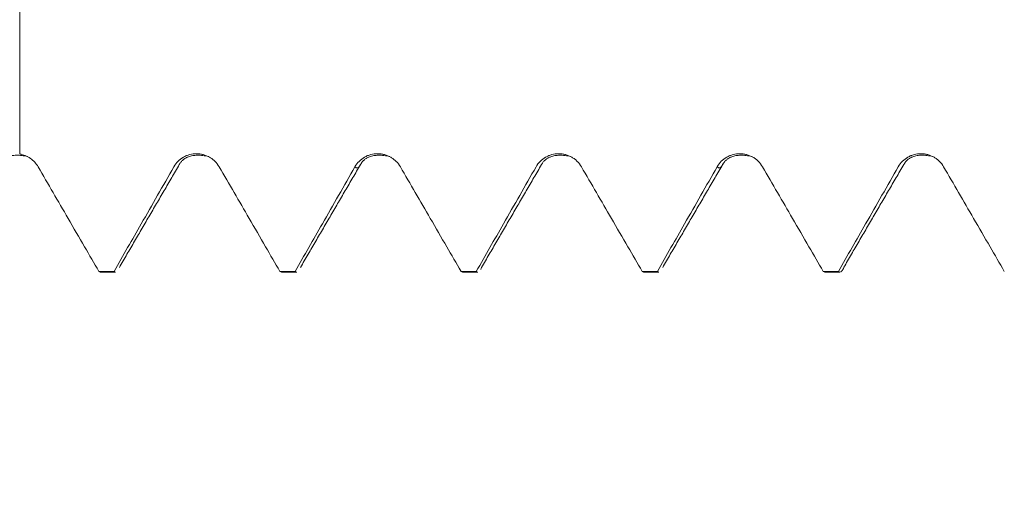
# Model space of a CAD drawing. Units: millimetres. Extents: x -21 to 112, y -82 to 23.
# Drawn here: x 82 to 86, y -3 to -1 of the extents above; entities that cross this region are included whole.
import ezdxf

# ---------------------------------------------------------------- set-up
doc = ezdxf.new("R2010")
doc.units = ezdxf.units.MM
for name, color, linetype in [('1', 4, 'Continuous'), ('2', 7, 'Continuous'), ('SK2', 7, 'Continuous')]:
    doc.layers.add(name, color=color, linetype=linetype)
doc.styles.add('iso_b_vert', font='simplex.shx')
doc.dimstyles.get("Standard").update_dxf_attribs({"dimtxt": 0.18, "dimasz": 0.18, "dimexe": 0.18, "dimexo": 0.0625, "dimgap": 0.09, "dimtad": 1, "dimzin": 0, "dimdsep": 52, "dimtxsty": 'Standard', "dimcen": 0.09, "dimadec": 0, "dimazin": 0, "dimtfac": 1, "dimtdec": 4, "dimtofl": 0, "dimtmove": 0, "dimatfit": 3, "dimfxl": 1, "dimtolj": 1, "dimtzin": 0, "dimarcsym": 0})

# ---------------------------------------------------------------- blocks, each defined once
blk = doc.blocks.new('_U2')
at = {"layer": 'SK2', "lineweight": 13}
for p, q in [((79, -3.635008), (79, -11.047508)), ((91, -3.635008), (91, -11.047508)), ((79, -9.047508), (109.583008, -9.047508))]:
    blk.add_line(p, q, dxfattribs=at)
at = {"layer": 'SK2', "lineweight": 18}
for points in [[(79, -9.047508), (82.499998, -8.586724), (82.500002, -9.508291)], [(91, -9.047508), (87.500002, -9.508291), (87.499998, -8.586724)]]:
    blk.add_solid(points, dxfattribs=at)
at = {"layer": 'SK2', "lineweight": 18, "attachment_point": 7, "line_spacing_factor": 1.084337, "style": 'iso_b_vert'}
for s, insert, char_height in [('\\W0.8315;\\W0.4158;%%p\\W0.8315;0.5', (102.466271, -7.809912), 2.5), ('\\W0.5321;12', (97.159, -8.162393), 3)]:
    blk.add_mtext(s, dxfattribs=dict(at, insert=insert, char_height=char_height))
blk = doc.blocks.new('_U3')
at = {"layer": 'SK2', "lineweight": 13}
for p, q in [((70, -3.0725), (70, -33.547508)), ((91, -3.635008), (91, -33.547508)), ((91, -31.547508), (70, -31.547508))]:
    blk.add_line(p, q, dxfattribs=at)
at = {"layer": 'SK2', "lineweight": 18}
for points in [[(70, -31.547508), (73.499998, -31.086724), (73.500002, -32.008291)], [(91, -31.547508), (87.500002, -32.008291), (87.499998, -31.086724)]]:
    blk.add_solid(points, dxfattribs=at)
at = {"layer": 'SK2', "lineweight": 18, "insert": (79.242115, -30.662393), "char_height": 3, "attachment_point": 7, "line_spacing_factor": 1.084337, "style": 'iso_b_vert'}
blk.add_mtext('\\W0.6351;21', dxfattribs=at)
blk = doc.blocks.new('_U4')
at = {"layer": '2', "lineweight": 13}
for p, q in [((73.15, -1.5875), (73.15, -22.547508)), ((91, -3.635008), (91, -22.547508)), ((91, -20.547508), (73.15, -20.547508))]:
    blk.add_line(p, q, dxfattribs=at)
at = {"layer": '2', "lineweight": 18}
for points in [[(73.15, -20.547508), (76.649998, -20.086724), (76.650002, -21.008291)], [(91, -20.547508), (87.500002, -21.008291), (87.499998, -20.086724)]]:
    blk.add_solid(points, dxfattribs=at)
at = {"layer": '2', "lineweight": 18, "insert": (79.088486, -19.662393), "char_height": 3, "attachment_point": 7, "line_spacing_factor": 1.084337, "style": 'iso_b_vert'}
blk.add_mtext('\\W0.6563;17.8', dxfattribs=at)

msp = doc.modelspace()

# ---------------------------------------------------------------- linework, layer by layer
at = {"layer": '1', "lineweight": 18}
for p, q in [((82.2997, -2.0446), (82.3056, -2.0475)), ((82.3057, -2.0475), (82.3648, -2.0475)), ((82.3648, -2.0475), (82.3588, -2.0446)), ((82.9996, -2.0446), (83.0055, -2.0475)), ((83.0055, -2.0475), (83.0647, -2.0475)), ((83.0647, -2.0475), (83.0588, -2.0446)), ((83.6998, -2.0446), (83.7057, -2.0475)), ((83.7057, -2.0475), (83.7648, -2.0475)), ((83.7648, -2.0475), (83.7588, -2.0446)), ((84.3999, -2.0446), (84.4057, -2.0475)), ((84.4058, -2.0475), (84.4648, -2.0475)), ((84.4648, -2.0475), (84.4588, -2.0446)), ((85.0998, -2.0446), (85.1057, -2.0475)), ((85.1057, -2.0475), (85.1647, -2.0475)), ((85.1647, -2.0475), (85.1587, -2.0446))]:
    msp.add_line(p, q, dxfattribs=at)
for points, knots in [([(81.994, -0.8409), (81.994, -0.8364), (81.994, -0.8154), (81.994, -0.7783), (81.994, -0.7307), (81.994, -0.686), (81.994, -0.6766), (81.994, -0.7219), (81.994, -0.8241), (81.994, -0.9735), (81.994, -1.1513), (81.994, -1.3059), (81.994, -1.4251), (81.994, -1.4824), (81.994, -1.5271), (81.994, -1.5541), (81.994, -1.5811), (81.994, -1.5913)], [0, 0, 0, 0, 0.014194, 0.066618, 0.119042, 0.223889, 0.328737, 0.433585, 0.538433, 0.64328, 0.748128, 0.852976, 0.9054, 0.957824, 0.957824, 0.984036, 1, 1, 1, 1]), ([(82.0653, -1.6407), (82.0615, -1.6342), (82.0571, -1.6282), (82.047, -1.6173), (82.0413, -1.6123), (82.0291, -1.6039), (82.0226, -1.6003), (82.0087, -1.5946), (82.0014, -1.5926), (81.994, -1.5913)], [0, 0, 0, 0, 0.25, 0.25, 0.5, 0.5, 0.75, 0.75, 1, 1, 1, 1]), ([(82.7653, -1.6407), (82.7608, -1.633), (82.7555, -1.626), (82.7461, -1.6167), (82.7427, -1.6137), (82.7357, -1.6083), (82.732, -1.6059), (82.7206, -1.5992), (82.7123, -1.5957), (82.6995, -1.5923), (82.6952, -1.5914), (82.6865, -1.5902), (82.682, -1.5899), (82.6687, -1.5899), (82.66, -1.591), (82.6471, -1.5944), (82.6429, -1.5958), (82.6347, -1.5992), (82.6308, -1.6011), (82.6193, -1.6077), (82.6122, -1.6132), (82.5997, -1.6257), (82.5943, -1.6328), (82.5899, -1.6405)], [0, 0, 0, 0, 0.125, 0.125, 0.1875, 0.1875, 0.25, 0.25, 0.375, 0.375, 0.4375, 0.4375, 0.5, 0.5, 0.625, 0.625, 0.6875, 0.6875, 0.75, 0.75, 0.875, 0.875, 1, 1, 1, 1]), ([(83.4653, -1.6407), (83.4608, -1.633), (83.4555, -1.626), (83.4461, -1.6166), (83.4427, -1.6137), (83.4357, -1.6083), (83.432, -1.6058), (83.4206, -1.5992), (83.4123, -1.5957), (83.3995, -1.5923), (83.3952, -1.5914), (83.3865, -1.5902), (83.382, -1.5899), (83.3687, -1.5899), (83.36, -1.591), (83.3471, -1.5944), (83.3429, -1.5958), (83.3347, -1.5992), (83.3307, -1.6012), (83.3193, -1.6078), (83.3121, -1.6133), (83.2997, -1.6257), (83.2943, -1.6328), (83.2899, -1.6406)], [0, 0, 0, 0, 0.125, 0.125, 0.1875, 0.1875, 0.25, 0.25, 0.375, 0.375, 0.4375, 0.4375, 0.5, 0.5, 0.625, 0.625, 0.6875, 0.6875, 0.75, 0.75, 0.875, 0.875, 1, 1, 1, 1]), ([(84.1653, -1.6406), (84.1608, -1.6329), (84.1555, -1.626), (84.1461, -1.6166), (84.1427, -1.6136), (84.1357, -1.6083), (84.132, -1.6058), (84.1206, -1.5992), (84.1123, -1.5957), (84.0995, -1.5923), (84.0952, -1.5914), (84.0865, -1.5902), (84.082, -1.5899), (84.0687, -1.5899), (84.0599, -1.591), (84.0471, -1.5944), (84.0429, -1.5959), (84.0347, -1.5992), (84.0307, -1.6012), (84.0193, -1.6078), (84.0121, -1.6133), (83.9997, -1.6258), (83.9943, -1.6329), (83.9899, -1.6406)], [0, 0, 0, 0, 0.125, 0.125, 0.1875, 0.1875, 0.25, 0.25, 0.375, 0.375, 0.4375, 0.4375, 0.5, 0.5, 0.625, 0.625, 0.6875, 0.6875, 0.75, 0.75, 0.875, 0.875, 1, 1, 1, 1]), ([(84.8653, -1.6406), (84.8609, -1.6329), (84.8555, -1.6259), (84.8461, -1.6166), (84.8427, -1.6136), (84.8357, -1.6082), (84.832, -1.6058), (84.8206, -1.5992), (84.8123, -1.5957), (84.7995, -1.5922), (84.7952, -1.5914), (84.7865, -1.5902), (84.782, -1.5899), (84.7687, -1.5898), (84.76, -1.591), (84.7471, -1.5944), (84.7429, -1.5958), (84.7347, -1.5992), (84.7308, -1.6011), (84.7193, -1.6077), (84.7122, -1.6132), (84.6997, -1.6257), (84.6943, -1.6328), (84.6899, -1.6406)], [0, 0, 0, 0, 0.125, 0.125, 0.1875, 0.1875, 0.25, 0.25, 0.375, 0.375, 0.4375, 0.4375, 0.5, 0.5, 0.625, 0.625, 0.6875, 0.6875, 0.75, 0.75, 0.875, 0.875, 1, 1, 1, 1]), ([(85.5653, -1.6407), (85.5609, -1.6329), (85.5555, -1.626), (85.5461, -1.6166), (85.5427, -1.6136), (85.5357, -1.6083), (85.532, -1.6058), (85.5206, -1.5992), (85.5123, -1.5957), (85.4995, -1.5922), (85.4952, -1.5914), (85.4865, -1.5902), (85.482, -1.5899), (85.4687, -1.5898), (85.46, -1.5909), (85.4471, -1.5944), (85.4429, -1.5958), (85.4347, -1.5992), (85.4308, -1.6011), (85.4193, -1.6077), (85.4122, -1.6132), (85.3998, -1.6257), (85.3943, -1.6328), (85.3899, -1.6405)], [0, 0, 0, 0, 0.125, 0.125, 0.1875, 0.1875, 0.25, 0.25, 0.375, 0.375, 0.4375, 0.4375, 0.5, 0.5, 0.625, 0.625, 0.6875, 0.6875, 0.75, 0.75, 0.875, 0.875, 1, 1, 1, 1]), ([(82.2997, -2.0446), (82.2814, -2.013), (82.2631, -1.9814), (82.2236, -1.9132), (82.2023, -1.8766), (82.1425, -1.7735), (82.1039, -1.7071), (82.0653, -1.6407)], [0, 0, 0, 0, 0.23449, 0.23449, 0.506486, 0.506486, 1, 1, 1, 1]), ([(82.5899, -1.6405), (82.5689, -1.6773), (82.5479, -1.714), (82.5059, -1.7875), (82.4849, -1.8243), (82.4289, -1.9222), (82.3938, -1.9834), (82.3588, -2.0446)], [0, 0, 0, 0, 0.272776, 0.272776, 0.545553, 0.545553, 1, 1, 1, 1]), ([(82.9996, -2.0446), (82.9813, -2.013), (82.963, -1.9814), (82.9235, -1.9132), (82.9022, -1.8765), (82.8425, -1.7735), (82.8039, -1.7071), (82.7653, -1.6407)], [0, 0, 0, 0, 0.234583, 0.234583, 0.506605, 0.506605, 1, 1, 1, 1]), ([(83.2899, -1.6406), (83.2689, -1.6773), (83.2479, -1.7141), (83.2059, -1.7876), (83.1849, -1.8243), (83.1289, -1.9222), (83.0938, -1.9834), (83.0588, -2.0446)], [0, 0, 0, 0, 0.272784, 0.272784, 0.545569, 0.545569, 1, 1, 1, 1]), ([(83.6998, -2.0446), (83.6815, -2.0129), (83.6631, -1.9813), (83.6235, -1.913), (83.6023, -1.8764), (83.5425, -1.7734), (83.5039, -1.707), (83.4653, -1.6407)], [0, 0, 0, 0, 0.235003, 0.235003, 0.506945, 0.506945, 1, 1, 1, 1]), ([(83.9899, -1.6406), (83.9689, -1.6774), (83.9479, -1.7141), (83.9059, -1.7876), (83.8849, -1.8243), (83.8289, -1.9222), (83.7939, -1.9834), (83.7588, -2.0446)], [0, 0, 0, 0, 0.272815, 0.272815, 0.545629, 0.545629, 1, 1, 1, 1]), ([(84.3999, -2.0446), (84.3815, -2.0129), (84.3632, -1.9813), (84.3236, -1.913), (84.3023, -1.8764), (84.2425, -1.7734), (84.2039, -1.707), (84.1653, -1.6406)], [0, 0, 0, 0, 0.234972, 0.234972, 0.506871, 0.506871, 1, 1, 1, 1]), ([(84.6899, -1.6406), (84.6689, -1.6773), (84.6479, -1.7141), (84.6059, -1.7875), (84.5849, -1.8243), (84.5289, -1.9222), (84.4939, -1.9834), (84.4588, -2.0446)], [0, 0, 0, 0, 0.272775, 0.272775, 0.545549, 0.545549, 1, 1, 1, 1]), ([(85.0998, -2.0446), (85.0815, -2.013), (85.0632, -1.9814), (85.0236, -1.9131), (85.0024, -1.8765), (84.9425, -1.7735), (84.904, -1.707), (84.8653, -1.6406)], [0, 0, 0, 0, 0.234674, 0.234674, 0.506583, 0.506583, 1, 1, 1, 1]), ([(85.3899, -1.6405), (85.3689, -1.6773), (85.3479, -1.714), (85.3059, -1.7875), (85.2849, -1.8242), (85.2288, -1.9222), (85.1938, -1.9834), (85.1587, -2.0446)], [0, 0, 0, 0, 0.272719, 0.272719, 0.545438, 0.545438, 1, 1, 1, 1]), ([(85.7998, -2.0446), (85.7814, -2.0129), (85.7631, -1.9813), (85.7235, -1.913), (85.7022, -1.8764), (85.6425, -1.7734), (85.6039, -1.707), (85.5653, -1.6407)], [0, 0, 0, 0, 0.235078, 0.235078, 0.50702, 0.50702, 1, 1, 1, 1]), ([(83.781, -2.0263), (83.78, -2.0288), (83.7791, -2.0311), (83.7774, -2.0348), (83.7766, -2.0363), (83.7759, -2.0376)], [0, 0, 0, 0, 0.559119, 0.559119, 1, 1, 1, 1]), ([(85.181, -2.0261), (85.1788, -2.032), (85.1765, -2.0367), (85.1729, -2.0422), (85.1716, -2.0438), (85.1697, -2.0455), (85.1691, -2.046), (85.1685, -2.0464)], [0, 0, 0, 0, 0.541, 0.541, 0.849875, 0.849875, 1, 1, 1, 1])]:
    msp.add_open_spline(points, degree=3, knots=knots, dxfattribs=at)
for points, degree in [([(81.9148, -1.6258), (81.9457, -1.5836), (82.0248, -1.601)], 2), ([(82.6148, -1.6257), (82.6456, -1.5835), (82.7247, -1.601)], 2), ([(83.3147, -1.6258), (83.3456, -1.5835), (83.4247, -1.601)], 2), ([(84.0147, -1.6259), (84.0456, -1.5836), (84.1247, -1.6009)], 2), ([(84.7148, -1.6259), (84.7456, -1.5835), (84.8246, -1.6009)], 2), ([(85.4148, -1.6258), (85.4455, -1.5834), (85.5245, -1.6009)], 2), ([(82.3793, -2.0292), (82.4969, -1.8271), (82.6147, -1.6259)], 2), ([(83.0793, -2.0291), (83.197, -1.8271), (83.3147, -1.6259)], 2), ([(83.7793, -2.0292), (83.8969, -1.8272), (84.0147, -1.626)], 2), ([(84.4794, -2.0292), (84.597, -1.8272), (84.7147, -1.626)], 2), ([(85.1793, -2.029), (85.297, -1.8271), (85.4147, -1.6259)], 2), ([(82.2997, -2.0446), (82.3194, -2.0446), (82.3391, -2.0446), (82.3588, -2.0446)], 3), ([(82.9996, -2.0446), (83.0193, -2.0446), (83.0391, -2.0446), (83.0588, -2.0446)], 3), ([(83.6998, -2.0446), (83.7195, -2.0446), (83.7392, -2.0446), (83.7588, -2.0446)], 3), ([(84.3999, -2.0446), (84.4195, -2.0446), (84.4392, -2.0446), (84.4588, -2.0446)], 3), ([(85.0998, -2.0446), (85.1195, -2.0446), (85.1391, -2.0446), (85.1587, -2.0446)], 3)]:
    msp.add_open_spline(points, degree=degree, dxfattribs=at)
at = {"layer": '1', "lineweight": 13}
for points, knots in [([(83.2899, -1.6406), (83.2959, -1.647), (83.3037, -1.6459), (83.3116, -1.6325), (83.3133, -1.6288)], [0, 0, 0, 0, 0.774029, 1, 1, 1, 1]), ([(84.6899, -1.6406), (84.6976, -1.6487), (84.7058, -1.6449), (84.7139, -1.6277), (84.7144, -1.6267)], [0, 0, 0, 0, 0.946059, 1, 1, 1, 1])]:
    msp.add_open_spline(points, degree=3, knots=knots, dxfattribs=at)

# ---------------------------------------------------------------- dimensions: what is measured, and where the dimension line sits
at = {"layer": '2', "lineweight": 18}
dim = msp.add_linear_dim(base=(73.15, -20.547508), p1=(91, -2.047508), p2=(73.15, 0), dimstyle='Standard', override={"dimtxt": 3, "dimasz": 3.5, "dimexe": 2, "dimexo": 1.5875, "dimgap": 1.5, "dimtad": 1, "dimtih": 1, "dimtoh": 0, "dimdec": 1, "dimlfac": 1, "dimzin": 8, "dimdsep": 46, "dimlunit": 2, "dimpost": '<>', "dimtxsty": 'iso_b_vert', "dimsah": 1, "dimse1": 0, "dimse2": 0, "dimsd1": 0, "dimsd2": 0, "dimclrd": 2, "dimclre": 2, "dimclrt": 2, "dimtol": 0, "dimtm": -0.1, "dimtfac": 1.166667, "dimtdec": 3, "dimtofl": 1, "dimtmove": 0, "dimtzin": 8, "dimlwd": 13, "dimlwe": 13}, dxfattribs=at)
dim.commit()
dim.dimension.update_dxf_attribs({"geometry": '_U4', "text_midpoint": (82.075, -20.547508)})
at = {"layer": 'SK2', "lineweight": 18}
for base, p2, override, picture, middle in [((70, -31.5475), (70, -1.485), {"dimtxt": 3, "dimasz": 3.5, "dimexe": 2, "dimexo": 1.5875, "dimgap": 1.5, "dimtad": 1, "dimtih": 1, "dimtoh": 0, "dimdec": 1, "dimlfac": 1, "dimzin": 8, "dimdsep": 46, "dimlunit": 2, "dimpost": '<>', "dimtxsty": 'iso_b_vert', "dimsah": 1, "dimse1": 0, "dimse2": 0, "dimsd1": 0, "dimsd2": 0, "dimclrd": 2, "dimclre": 2, "dimclrt": 2, "dimtol": 0, "dimtm": -0.1, "dimtfac": 1.166667, "dimtdec": 3, "dimtofl": 1, "dimtmove": 0, "dimtzin": 8, "dimlwd": 13, "dimlwe": 13}, '_U3', (80.5, -31.5475)), ((79, -9.0475), (79, -2.0475), {"dimtxt": 3, "dimasz": 3.5, "dimexe": 2, "dimexo": 1.5875, "dimgap": 1.5, "dimtad": 1, "dimtih": 1, "dimtoh": 0, "dimdec": 1, "dimlfac": 1, "dimzin": 8, "dimdsep": 46, "dimlunit": 2, "dimpost": '<>', "dimtxsty": 'iso_b_vert', "dimsah": 1, "dimse1": 0, "dimse2": 0, "dimsd1": 0, "dimsd2": 0, "dimclrd": 2, "dimclre": 2, "dimclrt": 2, "dimtol": 1, "dimlim": 0, "dimtp": 0.5, "dimtm": 0.5, "dimtfac": 0.833333, "dimtdec": 3, "dimtofl": 1, "dimtmove": 0, "dimtzin": 8, "dimlwd": 13, "dimlwe": 13}, '_U2', (104.7143, -9.0475))]:
    dim = msp.add_linear_dim(base=base, p1=(91, -2.0475), p2=p2, dimstyle='Standard', override=override, dxfattribs=at)
    dim.commit()
    dim.dimension.update_dxf_attribs({"geometry": picture, "text_midpoint": middle})

doc.saveas('drawing.dxf')
